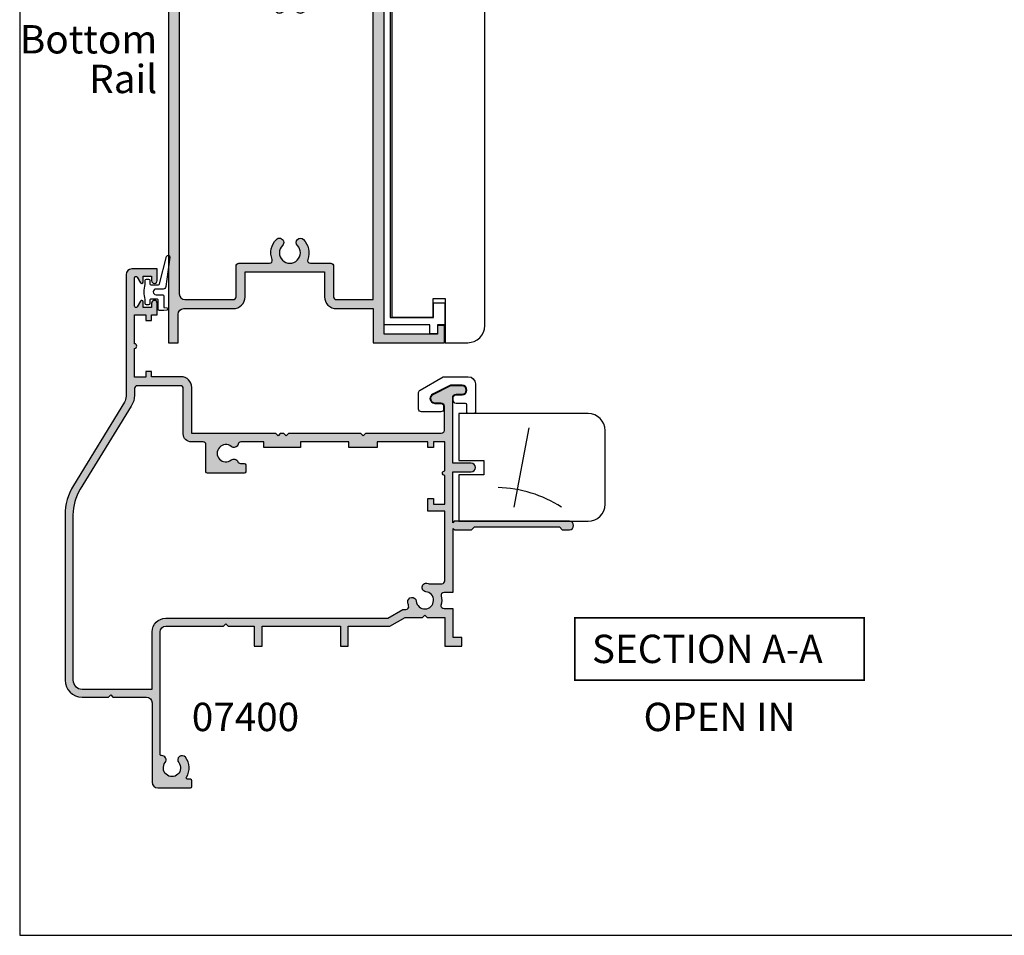
# Model space of a CAD drawing. Units: millimetres. Extents: x 0 to 354, y 0 to 482.
# Drawn here: x 0 to 174, y 0 to 161 of the extents above; entities that cross this region are included whole.
import ezdxf
from ezdxf.enums import TextEntityAlignment as Align

# ---------------------------------------------------------------- set-up
doc = ezdxf.new("R2010")
doc.units = ezdxf.units.MM
doc.layers.get('0').update_dxf_attribs({"plot": 0})
for name, color, linetype in [('APL Hatch', 253, 'Continuous'), ('APL Joinery', 2, 'Continuous'), ('APL Notes', 7, 'Continuous')]:
    doc.layers.add(name, color=color, linetype=linetype)
doc.styles.add('Arial-Bold', font='arialbd.ttf')
doc.styles.add('Arial-Regular', font='arial.ttf')

# ---------------------------------------------------------------- blocks, each defined once
blk = doc.blocks.new('Timber Profile 3', base_point=(367.2523893252912, 1076.862719891471))
at = {"layer": 'APL Joinery', "color": 3, "linetype": 'Continuous'}
blk.add_lwpolyline([(374.3023893252903, 1209.812719891473), (357.9023893252902, 1209.812719891473), (357.9023893252902, 1074.312719891473), (365.2023893252917, 1074.312719891473), (365.2023893252917, 1077.612719891473), (367.3023893252912, 1077.612719891473), (367.3023893252912, 1069.812719891473), (371.3023893252903, 1069.812719891473, 0.414213562373095), (374.3023893252903, 1072.812719891473)], format="xyb", close=True, dxfattribs=at)
at = {"layer": 'APL Joinery', "color": 8}
for points in [[(372.4422608030706, 1208.33599893107), (370.7107959679123, 1192.327617430798), (366.8150003934272, 1187.135709910244), (361.1877399837838, 1181.943802389691), (359.4562751486255, 1178.482530880797)], [(366.8150003934272, 1208.33599893107), (365.9492681789288, 1203.144091410516), (363.3520707231106, 1198.817501767186), (359.4562751486255, 1194.923571319681)]]:
    blk.add_spline(points, degree=3, dxfattribs=at)
blk = doc.blocks.new('9700526', base_point=(653.4667184294362, 273.233702793776))
at = {"layer": 'APL Joinery', "color": 8, "linetype": 'Continuous'}
blk.add_lwpolyline([(643.8667184294344, 406.9836840287537), (643.8667184294344, 274.6837027937757), (651.5167184294357, 274.6837027937757), (651.5167184294357, 277.2837027937751), (653.5167184294357, 277.2837027937751), (653.5167184294357, 273.3837027937755), (652.216718429436, 273.3837027937755), (652.216718429436, 271.7837027937751), (650.9167184294358, 271.7837027937751), (650.9167184294358, 273.3837027937755), (642.8667184294352, 273.3837027937755), (642.8667184294352, 406.9836840287537)], close=True, dxfattribs=at)
blk = doc.blocks.new('07403', base_point=(522.6184848534983, -690.5428405563439))
at = {"layer": 'APL Hatch'}
h = blk.add_hatch(color=256, dxfattribs=at)
edge = h.paths.add_edge_path(flags=16)
edge.add_arc((493.5184848534972, -634.7197419120113), 0.7499999999999103, -135.36022704142778, 44.6397729585691, ccw=False)
edge.add_arc((495.3684848534965, -632.8928593213668), 3.349999999999323, 159.4729625625128, 224.6397729586042, ccw=False)
edge.add_arc((491.7629335780332, -631.5428593213669), 0.4999999999999433, 339.4729625625171, 450.0000000000065)
edge.add_line((491.7629335780331, -631.0428593213669), (476.8684848534969, -631.0428593213669))
edge.add_arc((476.8684848534969, -632.0428593213669), 1, 90, 180)
edge.add_line((475.8684848534969, -632.0428593213669), (475.8684848534969, -684.9429198857138))
edge.add_arc((476.8684848534969, -684.9429198857138), 1, 180, 270)
edge.add_line((476.8684848534969, -685.9429198857138), (485.3684848534969, -685.9429198857138))
edge.add_arc((485.3684848534969, -685.4429198857138), 0.5, 270, 360)
edge.add_line((485.8684848534969, -685.4429198857138), (485.8684848534969, -680.0429198857141))
edge.add_arc((486.3684848534969, -680.0429198857141), 0.5, 90, 180, ccw=False)
edge.add_line((486.3684848534969, -679.5429198857141), (491.7629335780331, -679.5429198857141))
edge.add_arc((491.7629335780333, -679.0429198857146), 0.4999999999995453, 269.9999999999804, 380.52703743747)
edge.add_arc((495.3684848534977, -677.6929198857147), 3.350000000000748, 135.3602270413915, 200.5270374374823, ccw=False)
edge.add_arc((493.5184848534972, -675.8660372950699), 0.7500000000001054, -44.63977295863049, 135.3602270413602, ccw=False)
edge.add_arc((495.3684848534975, -677.6929198857144), 1.850000000000236, 135.3602270414145, 404.6397729586203)
edge.add_arc((497.2184848534971, -675.8660372950698), 0.7499999999995867, 44.63977295859661, 224.6397729585935, ccw=False)
edge.add_arc((495.368484853497, -677.6929198857142), 3.349999999999566, -20.52703743748509, 44.639772958600076, ccw=False)
edge.add_arc((498.9740361289606, -679.0429198857141), 0.4999999999999433, 159.4729625625171, 270.0000000000065)
edge.add_line((498.9740361289607, -679.5429198857141), (502.5684848534967, -679.5429198857141))
edge.add_arc((502.5684848534967, -680.0429198857141), 0.5, 0, 90, ccw=False)
edge.add_line((503.0684848534967, -680.0429198857141), (503.0684848534967, -685.4429198857138))
edge.add_arc((503.5684848534967, -685.4429198857138), 0.5, 180, 270)
edge.add_line((503.5684848534967, -685.9429198857138), (510.0684848534967, -685.9429198857138))
edge.add_line((510.0684848534967, -685.9429198857138), (510.0684848534967, -632.0428593213669))
edge.add_arc((509.0684848534967, -632.0428593213669), 1, 0, 90)
edge.add_line((509.0684848534967, -631.0428593213669), (498.9740361289607, -631.0428593213669))
edge.add_arc((498.9740361289607, -631.5428593213667), 0.4999999999997726, 90, 200.5270374374798)
edge.add_arc((495.3684848534966, -632.892859321367), 3.350000000000496, -44.639772958595984, 20.527037437490208, ccw=False)
edge.add_arc((497.218484853497, -634.7197419120112), 0.750000000000429, 135.3602270413908, 315.3602270413846, ccw=False)
edge.add_arc((495.3684848534967, -632.892859321367), 1.849999999999593, 315.3602270414147, 584.6397729586201)
edge = h.paths.add_edge_path()
edge.add_line((476.3952615487935, -578.4696360166613), (475.4684848534973, -577.5428593213651))
edge.add_line((475.4684848534973, -577.5428593213651), (473.9684848534973, -577.5428593213651))
edge.add_line((473.9684848534973, -577.5428593213651), (473.9684848534973, -693.5429198857141))
edge.add_line((473.9684848534973, -693.5429198857141), (475.6684848534971, -693.5429198857141))
edge.add_line((475.6684848534971, -693.5429198857141), (475.6684848534971, -688.5429198857141))
edge.add_arc((476.6684848534971, -688.5429198857141), 1, 90, 180, ccw=False)
edge.add_line((476.6684848534971, -687.5429198857141), (485.3684848534969, -687.5429198857138))
edge.add_arc((485.3684848534971, -685.4429198857135), 2.10000000000025, 269.9999999999953, 359.9999999999938)
edge.add_line((487.4684848534973, -685.4429198857138), (487.4684848534973, -681.0429198857141))
edge.add_line((487.4684848534973, -681.0429198857141), (501.4684848534973, -681.0429198857141))
edge.add_line((501.4684848534973, -681.0429198857141), (501.4684848534967, -685.4429198857138))
edge.add_arc((503.5684848534969, -685.442919885714), 2.100000000000193, 179.9999999999938, 269.9999999999953)
edge.add_line((503.5684848534967, -687.5429198857141), (510.0684848534967, -687.5429198857141))
edge.add_line((510.0684848534967, -687.5429198857141), (510.0684848534967, -693.5428405563448))
edge.add_line((510.0684848534967, -693.5428405563448), (522.6184848534983, -693.5428405563448))
edge.add_line((522.6184848534983, -693.5428405563448), (522.6184848534983, -690.5428405563439))
edge.add_line((522.6184848534983, -690.5428405563439), (521.4184848534985, -690.5428405563439))
edge.add_line((521.4184848534985, -690.5428405563439), (521.4184848534985, -692.0428405563439))
edge.add_line((521.4184848534985, -692.0428405563439), (511.9684848534973, -692.0428405563448))
edge.add_line((511.9684848534973, -692.0428405563448), (511.9684848534973, -556.5428593213651))
edge.add_line((511.9684848534973, -556.5428593213651), (508.4684848534973, -556.5428593213651))
edge.add_line((508.4684848534973, -556.5428593213651), (508.4684848534973, -558.5928593213662))
edge.add_arc((508.9684848534973, -558.5928593213662), 0.5, 180, 360)
edge.add_line((509.4684848534973, -558.5928593213662), (509.4684848534973, -557.8428593213662))
edge.add_line((509.4684848534973, -557.8428593213662), (510.9684848534973, -557.8428593213662))
edge.add_line((510.9684848534973, -557.8428593213662), (510.9684848534973, -563.3428593213662))
edge.add_line((510.9684848534973, -563.3428593213662), (509.4684848534973, -563.3428593213662))
edge.add_line((509.4684848534973, -563.3428593213662), (509.4684848534973, -562.5928593213662))
edge.add_arc((508.9684848534973, -562.5928593213662), 0.5, 0, 180)
edge.add_line((508.4684848534973, -562.5928593213662), (508.4684848534973, -564.6428593213654))
edge.add_line((508.4684848534973, -564.6428593213654), (510.4684848534973, -564.6428593213654))
edge.add_line((510.4684848534973, -564.6428593213654), (510.4684848534973, -566.1428593213654))
edge.add_line((510.4684848534973, -566.1428593213654), (510.7184848534973, -566.1428593213654))
edge.add_line((510.7184848534973, -566.1428593213654), (510.7184848534973, -567.8428593213644))
edge.add_line((510.7184848534973, -567.8428593213644), (511.0184848534984, -568.1428593213654))
edge.add_line((511.0184848534984, -568.1428593213654), (510.7184848534973, -568.4428593213647))
edge.add_line((510.7184848534973, -568.4428593213647), (510.7184848534973, -570.1428593213654))
edge.add_line((510.7184848534973, -570.1428593213654), (510.4684848534973, -570.1428593213654))
edge.add_line((510.4684848534973, -570.1428593213654), (510.4684848534973, -577.5428593213651))
edge.add_line((510.4684848534973, -577.5428593213651), (500.1184848534969, -577.5428593213651))
edge.add_line((500.1184848534969, -577.5428593213651), (499.7184848534973, -577.9428593213647))
edge.add_line((499.7184848534973, -577.9428593213647), (499.3184848534976, -577.5428593213651))
edge.add_line((499.3184848534976, -577.5428593213651), (487.1184848534969, -577.5428593213651))
edge.add_arc((487.1184848534969, -578.0428593213651), 0.5, 90, 270)
edge.add_line((487.1184848534969, -578.5428593213651), (489.6184848534969, -578.5428593213651))
edge.add_line((489.6184848534969, -578.5428593213651), (489.6184848534969, -579.0428593213651))
edge.add_line((489.6184848534969, -579.0428593213651), (492.1988643633508, -579.0428593213651))
edge.add_arc((492.1988643633508, -579.2928593213651), 0.25, -28.303289169714276, 90, ccw=False)
edge.add_arc((495.3684848534979, -580.9997588346471), 3.350000000000339, 151.6967108302927, 173.7993377284715)
edge.add_arc((491.7895458774783, -580.6109197857725), 0.249999999999968, 270.1386728544234, 353.7993377284451, ccw=False)
edge.add_arc((491.7955966163006, -583.1109124634735), 2.249999999999897, 90.13867285436257, 165.3763923539135)
edge.add_line((489.6184848534969, -582.5428593213633), (480.8684848534969, -582.5428593213633))
edge.add_line((480.8684848534969, -582.5428593213633), (480.4684848534973, -582.9428593213647))
edge.add_line((480.4684848534973, -582.9428593213647), (480.0684848534976, -582.5428593213633))
edge.add_line((480.0684848534976, -582.5428593213633), (475.9684848534973, -582.5428593213633))
edge.add_arc((475.9684848534973, -582.0428593213633), 0.5, 180, 270, ccw=False)
edge.add_line((475.4684848534973, -582.0428593213633), (475.4684848534973, -580.4454508176345))
edge.add_line((475.4684848534973, -580.4454508176345), (476.4349912044434, -578.7714127119593))
edge.add_arc((476.2184848534962, -578.6464127119589), 0.2500000000011832, 330.0000000000362, 405.000000000046)
edge = h.paths.add_edge_path(flags=16)
edge.add_arc((493.4934848534971, -582.8368761417363), 0.7750000000003052, 224.4153085971843, 404.4153085972051)
edge.add_arc((495.3684848534973, -580.9997588346487), 1.849999999999947, -44.41530859720939, 224.4153085971895, ccw=False)
edge.add_arc((497.2434848534969, -582.836876141736), 0.774999999999745, 135.584691402834, 315.584691402834)
edge.add_arc((495.3684848534971, -580.9997588346484), 3.399999999999712, 315.5846914028097, 381.9355856718812)
edge.add_arc((498.9861420799618, -579.5428593213651), 0.4999999999999729, 90, 201.9355856718751, ccw=False)
edge.add_line((498.9861420799618, -579.0428593213651), (509.0684848534972, -579.0428593213651))
edge.add_arc((509.0684848534972, -580.0428593213651), 1, 0, 90, ccw=False)
edge.add_line((510.0684848534972, -580.0428593213651), (510.0684848534972, -628.5428593213669))
edge.add_arc((509.0684848534972, -628.5428593213669), 1, -90, 0, ccw=False)
edge.add_line((509.0684848534972, -629.5428593213669), (476.8684848534969, -629.5428593213669))
edge.add_arc((476.8684848534969, -628.5428593213669), 1, 180, 270, ccw=False)
edge.add_line((475.8684848534969, -628.5428593213669), (475.8684848534969, -585.0428593213633))
edge.add_arc((476.8684848534969, -585.0428593213633), 1, 90, 180, ccw=False)
edge.add_line((476.8684848534969, -584.0428593213633), (489.6184848534969, -584.0428593213633))
edge.add_arc((489.6184848534969, -582.5428593213634), 1.499999999999886, 270.0000000000021, 345.3763923539142)
edge.add_arc((491.7955966163004, -583.1109124634736), 0.7499999999999162, 30.578055953526928, 165.3763923539096, ccw=False)
edge.add_arc((495.3684848535012, -580.9997588346484), 3.400000000003593, 210.5780559534979, 224.4153085971477)
h = blk.add_hatch(color=256, dxfattribs=at)
h.paths.add_polyline_path([(511.9684848534973, -556.5428593213651), (508.4684848534972, -556.5428593213651), (508.4684848534973, -558.5928593213662, 1), (509.4684848534973, -558.5928593213662), (509.4684848534972, -557.8428593213662), (510.9684848534972, -557.8428593213662), (510.9684848534972, -563.3428593213662), (509.4684848534972, -563.3428593213662), (509.4684848534973, -562.5928593213662, 1), (508.4684848534973, -562.5928593213662), (508.4684848534972, -564.6428593213654), (510.4684848534972, -564.6428593213654), (510.4684848534973, -566.1428593213654), (510.7184848534973, -566.1428593213654), (510.7184848534973, -567.8428593213644), (511.0184848534983, -568.1428593213653), (510.7184848534973, -568.4428593213648), (510.7184848534973, -570.1428593213654), (510.4684848534973, -570.1428593213654), (510.4684848534973, -577.5428593213652), (500.1184848534969, -577.5428593213651), (499.7184848534972, -577.9428593213646), (499.3184848534977, -577.5428593213651), (487.1184848534969, -577.5428593213651, 1), (487.1184848534969, -578.5428593213651), (489.6184848534969, -578.5428593213651), (489.6184848534969, -579.0428593213651), (492.1988643633508, -579.0428593213651, -0.5675210391690617), (492.4189768973888, -579.4113940097875, 0.09674101379524126), (492.0380833063685, -580.6379224974999, -0.3821661969550844), (491.7901509513605, -580.8609190535425, 0.3406114348430137), (489.6184848534969, -582.5428593213633), (480.8684848534969, -582.5428593213633), (480.4684848534973, -582.9428593213647), (480.0684848534976, -582.5428593213633), (475.9684848534973, -582.5428593213633, -0.4142135623730951), (475.4684848534973, -582.0428593213633), (475.4684848534973, -580.4454508176344), (476.4349912044433, -578.7714127119596, 0.3394542588634862), (476.3952615487937, -578.4696360166614), (475.4684848534973, -577.5428593213651), (473.9684848534973, -577.5428593213651), (473.9684848534973, -693.5429198857141), (475.6684848534971, -693.5429198857141), (475.6684848534971, -688.5429198857141, -0.4142135623730784), (476.668484853497, -687.5429198857141), (485.3684848534971, -687.5429198857138, 0.4142135623730949), (487.4684848534973, -685.4429198857135), (487.4684848534972, -681.042919885714), (501.4684848534973, -681.0429198857141), (501.4684848534967, -685.4429198857138, 0.4142135623731188), (503.5684848534969, -687.5429198857141), (510.0684848534967, -687.5429198857141), (510.0684848534968, -693.5428405563449), (522.6184848534983, -693.5428405563448), (522.6184848534983, -690.5428405563439), (521.4184848534985, -690.542840556344), (521.4184848534986, -692.0428405563439), (511.9684848534973, -692.0428405563448)])
h.paths.add_polyline_path([(476.8684848534969, -629.5428593213669, -0.4142135623730951), (475.8684848534969, -628.5428593213669), (475.8684848534969, -585.0428593213633, -0.4142135623730951), (476.8684848534969, -584.0428593213633), (489.6184848534969, -584.0428593213633, 0.3412868470082055), (491.0698926953659, -582.9215614161035, -0.666906609035098), (492.4412993097699, -582.729378675132, 0.06044987522153981), (492.9399134249249, -583.3792631562093, 1), (494.0470562820685, -582.2944891272624, -2.379795897113117), (496.6899134249257, -582.2944891272626, 1), (497.7970562820684, -583.3792631562089, 0.2978796563631844), (498.5223398714406, -579.7296413102475, -0.5313489649887065), (498.9861420799618, -579.0428593213651), (509.0684848534972, -579.0428593213651, -0.4142135623730951), (510.0684848534972, -580.0428593213651), (510.0684848534972, -628.5428593213669, -0.4142135623730951), (509.0684848534972, -629.5428593213669)], flags=16)
h.paths.add_polyline_path([(498.9740361289607, -631.0428593213669), (509.0684848534967, -631.0428593213669, -0.4142135623730951), (510.0684848534967, -632.0428593213669), (510.0684848534968, -685.9429198857139), (503.5684848534967, -685.9429198857138, -0.4142135623730951), (503.0684848534967, -685.4429198857138), (503.0684848534967, -680.0429198857141, 0.4142135623730951), (502.5684848534967, -679.5429198857141), (498.9740361289606, -679.5429198857141, -0.5234933716073927), (498.5057827165627, -678.8675952103895, 0.2922632705254271), (497.7521386996507, -675.3390519323841, 1), (496.6848310073436, -676.3930226577554, -2.392909508456717), (494.0521386996511, -676.3930226577558, 1), (492.9848310073435, -675.3390519323837, 0.292263270525422), (492.2311869904308, -678.86759521039, -0.5234933716073886), (491.7629335780333, -679.5429198857141), (486.3684848534969, -679.5429198857141, 0.4142135623730951), (485.8684848534969, -680.0429198857141), (485.8684848534969, -685.4429198857138, -0.4142135623730951), (485.3684848534969, -685.9429198857138), (476.8684848534969, -685.9429198857138, -0.4142135623730951), (475.8684848534969, -684.9429198857138), (475.8684848534969, -632.0428593213669, -0.4142135623730951), (476.8684848534969, -631.0428593213669), (491.7629335780332, -631.0428593213669, -0.5234933716073927), (492.2311869904311, -631.7181839966916, 0.292263270525494), (492.9848310073435, -635.2467272746973, 1), (494.0521386996511, -634.1927565493256, -2.392909508456496), (496.6848310073429, -634.1927565493252, 1), (497.7521386996511, -635.2467272746975, 0.2922632705254085), (498.5057827165631, -631.7181839966913, -0.5234933716074973)], flags=16)
at = {"layer": 'APL Joinery', "linetype": 'Continuous'}
for points in [[(476.3952615487935, -578.4696360166613), (475.4684848534973, -577.5428593213651), (473.9684848534973, -577.5428593213651), (473.9684848534973, -693.5429198857141), (475.6684848534971, -693.5429198857141), (475.6684848534971, -688.5429198857141, -0.414213562373095), (476.6684848534971, -687.5429198857141), (485.3684848534969, -687.5429198857138, 0.414213562373095), (487.4684848534973, -685.4429198857138), (487.4684848534973, -681.0429198857141), (501.4684848534973, -681.0429198857141), (501.4684848534967, -685.4429198857138, 0.414213562373095), (503.5684848534967, -687.5429198857141), (510.0684848534967, -687.5429198857141), (510.0684848534967, -693.5428405563448), (522.6184848534983, -693.5428405563448), (522.6184848534983, -690.5428405563439), (521.4184848534985, -690.5428405563439), (521.4184848534985, -692.0428405563439), (511.9684848534973, -692.0428405563448), (511.9684848534973, -556.5428593213651), (508.4684848534973, -556.5428593213651), (508.4684848534973, -558.5928593213662, 0.9999999999999999), (509.4684848534973, -558.5928593213662), (509.4684848534973, -557.8428593213662), (510.9684848534973, -557.8428593213662), (510.9684848534973, -563.3428593213662), (509.4684848534973, -563.3428593213662), (509.4684848534973, -562.5928593213662, 0.9999999999999999), (508.4684848534973, -562.5928593213662), (508.4684848534973, -564.6428593213654), (510.4684848534973, -564.6428593213654), (510.4684848534973, -566.1428593213654), (510.7184848534973, -566.1428593213654), (510.7184848534973, -567.8428593213644), (511.0184848534984, -568.1428593213654), (510.7184848534973, -568.4428593213647), (510.7184848534973, -570.1428593213654), (510.4684848534973, -570.1428593213654), (510.4684848534973, -577.5428593213651), (500.1184848534969, -577.5428593213651), (499.7184848534973, -577.9428593213647), (499.3184848534976, -577.5428593213651), (487.1184848534969, -577.5428593213651, 0.9999999999999999), (487.1184848534969, -578.5428593213651), (489.6184848534969, -578.5428593213651), (489.6184848534969, -579.0428593213651), (492.1988643633508, -579.0428593213651, -0.5675210391690617), (492.4189768973888, -579.4113940097875, 0.09674101379524959), (492.0380833063685, -580.6379224975, -0.3821661969547074), (491.7901509513608, -580.8609190535425, 0.3406114348430417), (489.6184848534969, -582.5428593213633), (480.8684848534969, -582.5428593213633), (480.4684848534973, -582.9428593213647), (480.0684848534976, -582.5428593213633), (475.9684848534973, -582.5428593213633, -0.414213562373095), (475.4684848534973, -582.0428593213633), (475.4684848534973, -580.4454508176345), (476.4349912044434, -578.7714127119593, 0.3394542588633798)], [(492.9399134249254, -583.3792631562098, 1.000000000000161), (494.0470562820686, -582.2944891272625, -2.37979589711363), (496.6899134249254, -582.294489127263, 0.9999999999999999), (497.7970562820684, -583.3792631562089, 0.2978796563631833), (498.5223398714406, -579.7296413102475, -0.5313489649887064), (498.9861420799618, -579.0428593213651), (509.0684848534972, -579.0428593213651, -0.414213562373095), (510.0684848534972, -580.0428593213651), (510.0684848534972, -628.5428593213669, -0.414213562373095), (509.0684848534972, -629.5428593213669), (476.8684848534969, -629.5428593213669, -0.414213562373095), (475.8684848534969, -628.5428593213669), (475.8684848534969, -585.0428593213633, -0.414213562373095), (476.8684848534969, -584.0428593213633), (489.6184848534969, -584.0428593213633, 0.3412868470082055), (491.0698926953659, -582.9215614161035, -0.6669066090348557), (492.4412993097697, -582.7293786751318, 0.06044987522161503)], [(494.0521386996513, -634.1927565493257, -0.9999999999999999), (492.9848310073431, -635.2467272746968, -0.2922632705254444), (492.2311869904311, -631.7181839966916, 0.523493371607429), (491.7629335780331, -631.0428593213669), (476.8684848534969, -631.0428593213669, 0.414213562373095), (475.8684848534969, -632.0428593213669), (475.8684848534969, -684.9429198857138, 0.414213562373095), (476.8684848534969, -685.9429198857138), (485.3684848534969, -685.9429198857138, 0.414213562373095), (485.8684848534969, -685.4429198857138), (485.8684848534969, -680.0429198857141, -0.414213562373095), (486.3684848534969, -679.5429198857141), (491.7629335780331, -679.5429198857141, 0.523493371607429), (492.2311869904309, -678.8675952103902, -0.2922632705254444), (492.9848310073436, -675.3390519323835, -1.00000000000001), (494.0521386996508, -676.3930226577561, 2.39290950845657), (496.6848310073435, -676.3930226577553, -0.9999999999999999), (497.7521386996507, -675.3390519323842, -0.2922632705254165), (498.5057827165627, -678.8675952103895, 0.523493371607429), (498.9740361289607, -679.5429198857141), (502.5684848534967, -679.5429198857141, -0.414213562373095), (503.0684848534967, -680.0429198857141), (503.0684848534967, -685.4429198857138, 0.414213562373095), (503.5684848534967, -685.9429198857138), (510.0684848534967, -685.9429198857138), (510.0684848534967, -632.0428593213669, 0.414213562373095), (509.0684848534967, -631.0428593213669), (498.9740361289607, -631.0428593213669, 0.523493371607429), (498.505782716563, -631.7181839966912, -0.2922632705254191), (497.7521386996511, -635.2467272746975, -0.999999999999995), (496.684831007343, -634.1927565493249, 2.39290950845657)]]:
    blk.add_lwpolyline(points, format="xyb", close=True, dxfattribs=at)
blk = doc.blocks.new('07400', base_point=(694.724921185669, -174.8068697620471))
at = {"layer": 'APL Hatch'}
h = blk.add_hatch(color=256, dxfattribs=at)
edge = h.paths.add_edge_path(flags=16)
edge.add_arc((702.1479461327459, -134.031869762046), 0.7500000000002972, 231.2807026777882, 347.29096700557466, ccw=False)
edge.add_arc((700.7249211856696, -135.806869762048), 1.52500000000142, 51.28070267777454, 308.7192973222749)
edge.add_arc((702.1479461327482, -137.5818697620473), 0.7499999999998267, 22.33368265788232, 128.7192973223719, ccw=False)
edge.add_arc((703.304179240732, -137.1068697620468), 0.4999999999995545, 202.3336826577872, 269.9999999999349)
edge.add_line((703.3041792407314, -137.6068697620464), (703.974921185669, -137.6068697620464))
edge.add_arc((703.974921185669, -137.8568697620464), 0.25, 0, 90, ccw=False)
edge.add_line((704.224921185669, -137.8568697620464), (704.224921185669, -139.0568697620471))
edge.add_arc((703.974921185669, -139.0568697620471), 0.25, -90, 0, ccw=False)
edge.add_line((703.974921185669, -139.3068697620471), (697.474921185669, -139.3068697620471))
edge.add_arc((697.474921185669, -139.0568697620471), 0.25, 180, 270, ccw=False)
edge.add_line((697.224921185669, -139.0568697620471), (697.224921185669, -134.3068697620471))
edge.add_arc((696.724921185669, -134.3068697620471), 0.5, 0, 90)
edge.add_line((696.724921185669, -133.8068697620471), (694.6249011856703, -133.8068697620463))
edge.add_arc((694.6249011856702, -132.4068697620456), 1.400000000000659, 180, 270.00000000000466, ccw=False)
edge.add_line((693.2249011856695, -132.4068697620456), (693.2249011856695, -124.4068697620456))
edge.add_arc((692.7249011856695, -124.4068697620456), 0.5, 0, 90)
edge.add_line((692.7249011856695, -123.9068697620456), (685.1249011856673, -123.9068697620456))
edge.add_arc((685.1249011856673, -124.4068697620456), 0.5, 90, 180)
edge.add_line((684.6249011856673, -124.4068697620456), (684.6249011856673, -125.5739872768023))
edge.add_arc((681.1249011856675, -125.5739872768047), 3.499999999999886, -33.40014223181612, 3.871036824421026e-11, ccw=False)
edge.add_line((684.0468639242574, -127.5006771206278), (675.0662303347002, -142.1685543668063))
edge.add_arc((682.2749011856678, -146.6724487441639), 8.49999999999899, 148.0033332759155, 179.9999999999759)
edge.add_line((673.7749011856688, -146.6724487441603), (673.7749011856699, -175.8068697620445))
edge.add_arc((675.374901185671, -175.8068697620446), 1.600000000001046, 179.999999999999, 270)
edge.add_line((675.374901185671, -177.4068697620456), (687.724921185669, -177.4068697620456))
edge.add_line((687.724921185669, -177.4068697620456), (687.7249211856697, -167.3068697620464))
edge.add_arc((690.1249211856687, -167.3068697620482), 2.399999999998954, 89.99999999995657, 179.9999999999566, ccw=False)
edge.add_line((690.1249211856705, -164.9068697620493), (700.3249211856712, -164.9068697620456))
edge.add_line((700.3249211856712, -164.9068697620456), (701.1249211856705, -164.9068697620456))
edge.add_line((701.1249211856705, -164.9068697620456), (729.2688448146439, -164.9068697620456))
edge.add_line((729.2688448146439, -164.9068697620456), (731.9487571086358, -163.3546883237683))
edge.add_line((731.9487571086358, -163.3546883237683), (732.4835292230857, -163.3546883237683))
edge.add_arc((732.4835292230864, -162.8546883237673), 0.5000000000010232, 269.9999999999218, 378.5740787974957)
edge.add_arc((735.8249211856842, -161.7318683237688), 3.025000000014493, 186.354207059313, 198.5740787974828, ccw=False)
edge.add_arc((733.56500118567, -161.9837183237651), 0.7510900000007761, 6.358939999964775, 186.3399439202597, ccw=False)
edge.add_arc((735.8249204054408, -161.731867543538), 1.522819341945462, 186.3589399999771, 443.6410600000155)
edge.add_arc((736.076771185669, -159.4719483237674), 0.7510900000007628, 83.62210735190052, 263.64105999996485, ccw=False)
edge.add_arc((735.8249211856711, -161.7318683237735), 3.025000000006643, 75.22655422089548, 83.63637049121769, ccw=False)
edge.add_line((736.5962890706253, -158.8068697620471), (738.8249211856676, -158.8068697620471))
edge.add_arc((738.8249211856676, -158.3068697620471), 0.5, 270, 360)
edge.add_line((739.3249211856676, -158.3068697620471), (739.3249211856676, -146.0068697620478))
edge.add_line((739.3249211856676, -146.0068697620478), (736.3249211856676, -146.0068697620478))
edge.add_line((736.3249211856676, -146.0068697620478), (736.3249211856676, -143.8068697620471))
edge.add_line((736.3249211856676, -143.8068697620471), (737.3249211856676, -143.8068697620471))
edge.add_line((737.3249211856676, -143.8068697620471), (737.3249211856676, -144.8068697620471))
edge.add_line((737.3249211856676, -144.8068697620471), (739.3249211856676, -144.8068697620471))
edge.add_line((739.3249211856676, -144.8068697620471), (739.3249211856676, -139.7068697620478))
edge.add_arc((739.3249211856676, -139.3068697620467), 0.4000000000010857, 90, 270, ccw=False)
edge.add_line((739.3249211856676, -138.9068697620456), (739.3249211856676, -133.8068697620471))
edge.add_line((739.3249211856676, -133.8068697620471), (737.3249211856676, -133.8068697620471))
edge.add_line((737.3249211856676, -133.8068697620471), (737.3249211856676, -134.8068697620471))
edge.add_line((737.3249211856676, -134.8068697620471), (736.3249211856676, -134.8068697620471))
edge.add_line((736.3249211856676, -134.8068697620471), (736.3249211856676, -133.8068697620471))
edge.add_line((736.3249211856676, -133.8068697620471), (727.4249011856703, -133.8068697620471))
edge.add_line((727.4249011856703, -133.8068697620471), (727.4249011856703, -134.8068697620471))
edge.add_line((727.4249011856703, -134.8068697620471), (722.4249011856703, -134.8068697620471))
edge.add_line((722.4249011856703, -134.8068697620471), (722.4249011856703, -133.8068697620471))
edge.add_line((722.4249011856703, -133.8068697620471), (713.874901185671, -133.8068697620471))
edge.add_line((713.874901185671, -133.8068697620471), (713.874901185671, -134.8068697620471))
edge.add_line((713.874901185671, -134.8068697620471), (707.4249011856703, -134.8068697620471))
edge.add_line((707.4249011856703, -134.8068697620471), (707.4249011856703, -133.8068697620471))
edge.add_line((707.4249011856703, -133.8068697620471), (703.3673209725723, -133.8068697620496))
edge.add_arc((703.3673209725698, -134.3068697620481), 0.4999999999984936, 89.9999999997134, 167.2909670053677)
edge = h.paths.add_edge_path()
edge.add_arc((738.6249211856687, -127.5068697620471), 0.6000000000003638, -6.781419870094396e-11, 89.99999999993491, ccw=False)
edge.add_line((739.224921185669, -127.5068697620478), (739.224921185669, -131.8068697620471))
edge.add_arc((738.724921185669, -131.8068697620471), 0.5, -90, 0, ccw=False)
edge.add_line((738.724921185669, -132.3068697620471), (725.3249011856681, -132.3068697620471))
edge.add_line((725.3249011856681, -132.3068697620471), (724.9249011856703, -132.7068697620485))
edge.add_line((724.9249011856703, -132.7068697620485), (724.5249011856688, -132.3068697620471))
edge.add_line((724.5249011856688, -132.3068697620471), (711.7749011856688, -132.3068697620471))
edge.add_line((711.7749011856688, -132.3068697620471), (711.374901185671, -132.7068697620485))
edge.add_line((711.374901185671, -132.7068697620485), (710.9749011856695, -132.3068697620471))
edge.add_line((710.9749011856695, -132.3068697620471), (710.3249011856681, -132.3068697620471))
edge.add_line((710.3249011856681, -132.3068697620471), (709.9249011856703, -132.7068697620485))
edge.add_line((709.9249011856703, -132.7068697620485), (709.5249011856688, -132.3068697620471))
edge.add_line((709.5249011856688, -132.3068697620471), (694.7249011856695, -132.3068697620471))
edge.add_line((694.7249011856695, -132.3068697620471), (694.7249011856688, -124.2068697620478))
edge.add_arc((692.8249011856681, -124.2068697620479), 1.900000000000773, 2.999765257463317e-12, 90)
edge.add_line((692.8249011856681, -122.3068697620471), (687.6249011856673, -122.3068697620471))
edge.add_line((687.6249011856673, -122.3068697620471), (687.6249011856673, -121.4068697620493))
edge.add_line((687.6249011856673, -121.4068697620493), (686.6249011856673, -121.4068697620493))
edge.add_line((686.6249011856673, -121.4068697620493), (686.6249011856673, -122.3068697620471))
edge.add_line((686.6249011856673, -122.3068697620471), (686.6249011856673, -122.4068697620493))
edge.add_line((686.6249011856673, -122.4068697620493), (684.6249011856673, -122.4068697620493))
edge.add_line((684.6249011856673, -122.4068697620493), (684.6249011856673, -122.3068697620471))
edge.add_line((684.6249011856673, -122.3068697620471), (684.6249011856673, -117.30686976205))
edge.add_arc((684.6249011856673, -116.9068697620489), 0.4000000000010857, 270, 450)
edge.add_line((684.6249011856673, -116.5068697620478), (684.6249011856673, -111.5068697620478))
edge.add_line((684.6249011856673, -111.5068697620478), (684.6249011856673, -111.4068697620493))
edge.add_line((684.6249011856673, -111.4068697620493), (686.6249011856673, -111.4068697620493))
edge.add_line((686.6249011856673, -111.4068697620493), (686.6249011856673, -112.4068697620493))
edge.add_line((686.6249011856673, -112.4068697620493), (687.6249011856673, -112.4068697620493))
edge.add_line((687.6249011856673, -112.4068697620493), (687.6249011856673, -111.4068697620493))
edge.add_line((687.6249011856673, -111.4068697620493), (688.6249011856673, -111.4068697620493))
edge.add_line((688.6249011856673, -111.4068697620493), (688.6249011856673, -111.3068697620471))
edge.add_line((688.6249011856673, -111.3068697620471), (688.6249011856673, -109.3568697620464))
edge.add_arc((688.1249011856673, -109.3568697620464), 0.5, 0, 180)
edge.add_line((687.6249011856673, -109.3568697620464), (687.6249011856673, -110.1068697620464))
edge.add_line((687.6249011856673, -110.1068697620464), (686.1249011856673, -110.1068697620464))
edge.add_line((686.1249011856673, -110.1068697620464), (686.1249011856673, -109.1068697620464))
edge.add_arc((685.874901185667, -109.1068697620465), 0.2500000000003411, 2.605510395051358e-11, 150.4480761241026)
edge.add_line((685.6574239148179, -108.9835667342483), (685.0923784565201, -109.9801727898446))
edge.add_arc((684.8749011856693, -109.8568697620459), 0.250000000002121, 180.0000000001107, 330.448076124199, ccw=False)
edge.add_line((684.6249011856673, -109.8568697620464), (684.6249011856673, -104.8568697620464))
edge.add_arc((684.8749011856677, -104.8568697620465), 0.2500000000003411, 29.551923875897387, 179.9999999999739, ccw=False)
edge.add_line((685.0923784565168, -104.7335667342483), (685.6574239148237, -105.7301727898441))
edge.add_arc((685.87490118567, -105.6068697620468), 0.2499999999974362, 209.5519238760204, 360.0000000001107)
edge.add_line((686.1249011856673, -105.6068697620464), (686.1249011856673, -104.6068697620464))
edge.add_line((686.1249011856673, -104.6068697620464), (687.6249011856673, -104.6068697620464))
edge.add_line((687.6249011856673, -104.6068697620464), (687.6249011856673, -105.3568697620464))
edge.add_arc((688.1249011856673, -105.3568697620464), 0.5, 180, 360)
edge.add_line((688.6249011856673, -105.3568697620464), (688.6249011856673, -103.3068697620471))
edge.add_line((688.6249011856673, -103.3068697620471), (684.1249011856673, -103.3068697620471))
edge.add_arc((684.1249011856673, -104.3068697620471), 1, 90, 180)
edge.add_line((683.1249011856673, -104.3068697620471), (683.1249011856673, -125.761724344167))
edge.add_arc((681.124901185668, -125.7617243441685), 1.999999999999318, -31.477693354846224, 4.3087311496492475e-11, ccw=False)
edge.add_line((682.8305882280113, -126.8060574871739), (673.8464659739557, -141.479632694653))
edge.add_arc((682.3749011856696, -146.7012984096879), 9.999999999998643, 148.5223066451097, 179.9999999999948)
edge.add_line((672.374901185671, -146.701298409687), (672.3749011856692, -175.8068697620453))
edge.add_arc((675.374901185671, -175.8068697620453), 3.000000000001819, 180.0000000000005, 270)
edge.add_line((675.374901185671, -178.8068697620471), (680.0249211856683, -178.8068697620471))
edge.add_line((680.0249211856683, -178.8068697620471), (680.4249211856697, -178.4068697620456))
edge.add_line((680.4249211856697, -178.4068697620456), (680.8249211856676, -178.8068697620471))
edge.add_line((680.8249211856676, -178.8068697620471), (686.724921185669, -178.8068697620471))
edge.add_arc((686.724921185669, -179.8068697620471), 1, 0, 90, ccw=False)
edge.add_line((687.724921185669, -179.8068697620471), (687.724921185669, -193.8068697620471))
edge.add_arc((688.724921185669, -193.8068697620471), 1, 180, 270)
edge.add_line((688.724921185669, -194.8068697620471), (694.474921185669, -194.8068697620471))
edge.add_arc((694.474921185669, -194.5568697620471), 0.25, 270, 360)
edge.add_line((694.724921185669, -194.5568697620471), (694.724921185669, -193.5568697620471))
edge.add_arc((694.474921185669, -193.5568697620471), 0.25, 0, 90)
edge.add_line((694.474921185669, -193.3068697620471), (693.9931561829183, -193.3068697620471))
edge.add_arc((693.9931561829193, -193.056869762048), 0.2499999999991189, 147.7000816363138, 269.9999999997655, ccw=False)
edge.add_arc((691.2249211856681, -191.3068697620483), 3.025000000001685, 327.7000816365552, 398.7192973222258)
edge.add_arc((692.99992118567, -189.8838448149718), 0.7499999999997314, 38.71929732222746, 218.7192973222275)
edge.add_arc((691.2249211856711, -191.3068697620463), 1.524999999998681, -218.71929732222588, 38.71929732223538, ccw=False)
edge.add_arc((689.4499211856706, -189.8838448149735), 0.7499999999996939, 321.2807026779289, 454.301222304853)
edge.add_arc((689.3749211856707, -188.8866612812146), 0.2500000000001896, 179.9999999994528, 274.3012223041079, ccw=False)
edge.add_line((689.1249211856705, -188.8866612812122), (689.1249211856705, -167.3068697620471))
edge.add_arc((690.1249211856705, -167.3068697620471), 1, 90, 180, ccw=False)
edge.add_line((690.1249211856705, -166.3068697620471), (700.3249211856712, -166.3068697620471))
edge.add_line((700.3249211856712, -166.3068697620471), (700.724921185669, -165.9068697620456))
edge.add_line((700.724921185669, -165.9068697620456), (701.1249211856705, -166.3068697620471))
edge.add_line((701.1249211856705, -166.3068697620471), (705.724921185669, -166.3068697620471))
edge.add_line((705.724921185669, -166.3068697620471), (705.724921185669, -169.8068697620471))
edge.add_line((705.724921185669, -169.8068697620471), (707.1249211856705, -169.8068697620471))
edge.add_line((707.1249211856705, -169.8068697620471), (707.1249211856705, -166.3068697620471))
edge.add_line((707.1249211856705, -166.3068697620471), (720.9249211856697, -166.3068697620471))
edge.add_line((720.9249211856697, -166.3068697620471), (720.9249211856697, -169.8068697620471))
edge.add_line((720.9249211856697, -169.8068697620471), (722.3249211856712, -169.8068697620471))
edge.add_line((722.3249211856712, -169.8068697620471), (722.3249211856712, -166.3068697620471))
edge.add_line((722.3249211856712, -166.3068697620471), (729.6450088916756, -166.3068697620471))
edge.add_line((729.6450088916756, -166.3068697620471), (732.3249211856676, -164.7546883237661))
edge.add_line((732.3249211856676, -164.7546883237661), (735.4249211856697, -164.7546883237661))
edge.add_line((735.4249211856697, -164.7546883237661), (735.8249211856676, -164.3546883237683))
edge.add_line((735.8249211856676, -164.3546883237683), (736.224921185669, -164.7546883237661))
edge.add_line((736.224921185669, -164.7546883237661), (739.3249211856676, -164.7546883237661))
edge.add_line((739.3249211856676, -164.7546883237661), (739.3249211856676, -169.8068697620471))
edge.add_line((739.3249211856676, -169.8068697620471), (742.3249211856676, -169.8068697620471))
edge.add_line((742.3249211856676, -169.8068697620471), (742.3249211856676, -168.3068697620471))
edge.add_line((742.3249211856676, -168.3068697620471), (740.8249211856676, -168.3068697620471))
edge.add_line((740.8249211856676, -168.3068697620471), (740.8249211856676, -163.2546883237661))
edge.add_line((740.8249211856676, -163.2546883237661), (739.1982673356545, -163.2546883237661))
edge.add_arc((739.1982673356551, -162.7546883237661), 0.4999999999999716, 163.1323628607325, 269.99999999992184, ccw=False)
edge.add_arc((735.824921185668, -161.7318683237776), 3.025000000001354, 343.132362860991, 375.2131669852914)
edge.add_arc((739.2263918471328, -160.8068697620471), 0.4999999999999912, 90, 195.2131669850654, ccw=False)
edge.add_line((739.2263918471328, -160.3068697620471), (740.8249211856676, -160.3068697620471))
edge.add_line((740.8249211856676, -160.3068697620471), (740.8249211856676, -149.0568697620471))
edge.add_line((740.8249211856676, -149.0568697620471), (741.0749211856676, -149.3068697620471))
edge.add_line((741.0749211856676, -149.3068697620471), (744.0518962385943, -149.3068697620471))
edge.add_line((744.0518962385943, -149.3068697620471), (744.5518962385906, -148.8068697620471))
edge.add_line((744.5518962385906, -148.8068697620471), (759.5518962385906, -148.8068697620471))
edge.add_line((759.5518962385906, -148.8068697620471), (760.0518962385906, -149.3068697620471))
edge.add_line((760.0518962385906, -149.3068697620471), (761.3018962385906, -149.3068697620471))
edge.add_arc((761.3018962385906, -148.5568697620471), 0.75, 270, 450)
edge.add_line((761.3018962385906, -147.8068697620471), (740.974921185669, -147.8068697620471))
edge.add_line((740.974921185669, -147.8068697620471), (740.724921185669, -148.0568697620471))
edge.add_line((740.724921185669, -148.0568697620471), (740.724921185669, -139.0568697620471))
edge.add_line((740.724921185669, -139.0568697620471), (743.974921185669, -139.0568697620471))
edge.add_arc((743.974921185669, -138.3068697620471), 0.75, 270, 450)
edge.add_line((743.974921185669, -137.5568697620471), (740.724921185669, -137.5568697620471))
edge.add_line((740.724921185669, -137.5568697620471), (740.72492118567, -126.0068697620488))
edge.add_arc((741.3249211856704, -126.0068697620461), 0.6000000000003638, 90.00000000027143, 180.000000000266, ccw=False)
edge.add_line((741.3249211856676, -125.4068697620456), (742.3749011856673, -125.4068697620456))
edge.add_arc((742.3749011856673, -124.6568697620456), 0.75, 270, 450)
edge.add_line((742.3749011856673, -123.9068697620456), (740.4749211856715, -123.9068697620472))
edge.add_arc((740.4749211856717, -124.4068697620537), 0.5000000000065086, 90.00000000002606, 116.8758459678373)
edge.add_line((740.2488918274869, -123.960875671011), (737.2358571483954, -125.4878786254901))
edge.add_arc((737.574901185668, -126.1568697620456), 0.7499999999999659, 116.8758459678084, 270.0000000000086)
edge.add_line((737.5749011856681, -126.9068697620456), (738.6249211856693, -126.9068697620467))
at = {"layer": 'APL Joinery', "linetype": 'Continuous'}
for points in [[(738.6249211856693, -126.9068697620467, -0.4142135623731117), (739.224921185669, -127.5068697620478), (739.224921185669, -131.8068697620471, -0.414213562373095), (738.724921185669, -132.3068697620471), (725.3249011856681, -132.3068697620471), (724.9249011856703, -132.7068697620485), (724.5249011856688, -132.3068697620471), (711.7749011856688, -132.3068697620471), (711.374901185671, -132.7068697620485), (710.9749011856695, -132.3068697620471), (710.3249011856681, -132.3068697620471), (709.9249011856703, -132.7068697620485), (709.5249011856688, -132.3068697620471), (694.7249011856695, -132.3068697620471), (694.7249011856688, -124.2068697620478, 0.4142135623730784), (692.8249011856681, -122.3068697620471), (687.6249011856673, -122.3068697620471), (687.6249011856673, -121.4068697620493), (686.6249011856673, -121.4068697620493), (686.6249011856673, -122.3068697620471), (686.6249011856673, -122.4068697620493), (684.6249011856673, -122.4068697620493), (684.6249011856673, -122.3068697620471), (684.6249011856673, -117.30686976205, 0.9999999999999999), (684.6249011856673, -116.5068697620478), (684.6249011856673, -111.5068697620478), (684.6249011856673, -111.4068697620493), (686.6249011856673, -111.4068697620493), (686.6249011856673, -112.4068697620493), (687.6249011856673, -112.4068697620493), (687.6249011856673, -111.4068697620493), (688.6249011856673, -111.4068697620493), (688.6249011856673, -111.3068697620471), (688.6249011856673, -109.3568697620464, 0.9999999999999999), (687.6249011856673, -109.3568697620464), (687.6249011856673, -110.1068697620464), (686.1249011856673, -110.1068697620464), (686.1249011856673, -109.1068697620464, 0.7704379051116977), (685.6574239148179, -108.9835667342483), (685.0923784565201, -109.9801727898446, -0.77043790511173), (684.6249011856673, -109.8568697620464), (684.6249011856673, -104.8568697620464, -0.7704379051116977), (685.0923784565168, -104.7335667342483), (685.6574239148237, -105.7301727898441, 0.770437905111815), (686.1249011856673, -105.6068697620464), (686.1249011856673, -104.6068697620464), (687.6249011856673, -104.6068697620464), (687.6249011856673, -105.3568697620464, 0.9999999999999999), (688.6249011856673, -105.3568697620464), (688.6249011856673, -103.3068697620471), (684.1249011856673, -103.3068697620471, 0.414213562373095), (683.1249011856673, -104.3068697620471), (683.1249011856673, -125.761724344167, -0.1382175680980665), (682.8305882280113, -126.8060574871739), (673.8464659739557, -141.479632694653, 0.1382175680980486), (672.374901185671, -146.701298409687), (672.3749011856692, -175.8068697620453, 0.414213562373095), (675.374901185671, -178.8068697620471), (680.0249211856683, -178.8068697620471), (680.4249211856697, -178.4068697620456), (680.8249211856676, -178.8068697620471), (686.724921185669, -178.8068697620471, -0.414213562373095), (687.724921185669, -179.8068697620471), (687.724921185669, -193.8068697620471, 0.414213562373095), (688.724921185669, -194.8068697620471), (694.474921185669, -194.8068697620471, 0.414213562373095), (694.724921185669, -194.5568697620471), (694.724921185669, -193.5568697620471, 0.414213562373095), (694.474921185669, -193.3068697620471), (693.9931561829183, -193.3068697620471, -0.5908090823375607), (693.7818405342755, -192.9232819757881, 0.3201949615809479), (693.5850860208348, -189.4147157115405, 0.9999999999999999), (692.4147563505053, -190.352973918403, -2.083394336380244), (690.0350860208366, -190.3529739184032, 0.6557567563765637), (689.3936711856683, -189.1359571646547, -0.4363760893976877), (689.1249211856705, -188.8866612812122), (689.1249211856705, -167.3068697620471, -0.414213562373095), (690.1249211856705, -166.3068697620471), (700.3249211856712, -166.3068697620471), (700.724921185669, -165.9068697620456), (701.1249211856705, -166.3068697620471), (705.724921185669, -166.3068697620471), (705.724921185669, -169.8068697620471), (707.1249211856705, -169.8068697620471), (707.1249211856705, -166.3068697620471), (720.9249211856697, -166.3068697620471), (720.9249211856697, -169.8068697620471), (722.3249211856712, -169.8068697620471), (722.3249211856712, -166.3068697620471), (729.6450088916756, -166.3068697620471), (732.3249211856676, -164.7546883237661), (735.4249211856697, -164.7546883237661), (735.8249211856676, -164.3546883237683), (736.224921185669, -164.7546883237661), (739.3249211856676, -164.7546883237661), (739.3249211856676, -169.8068697620471), (742.3249211856676, -169.8068697620471), (742.3249211856676, -168.3068697620471), (740.8249211856676, -168.3068697620471), (740.8249211856676, -163.2546883237661), (739.1982673356545, -163.2546883237661, -0.503317434040863), (738.7197785200549, -162.6096074727022, 0.1409003909933486), (738.7439137391234, -160.9380752317944, -0.4943022706848817), (739.2263918471328, -160.3068697620471), (740.8249211856676, -160.3068697620471), (740.8249211856676, -149.0568697620471), (741.0749211856676, -149.3068697620471), (744.0518962385943, -149.3068697620471), (744.5518962385906, -148.8068697620471), (759.5518962385906, -148.8068697620471), (760.0518962385906, -149.3068697620471), (761.3018962385906, -149.3068697620471, 0.9999999999999999), (761.3018962385906, -147.8068697620471), (740.974921185669, -147.8068697620471), (740.724921185669, -148.0568697620471), (740.724921185669, -139.0568697620471), (743.974921185669, -139.0568697620471, 0.9999999999999999), (743.974921185669, -137.5568697620471), (740.724921185669, -137.5568697620471), (740.72492118567, -126.0068697620488, -0.4142135623730451), (741.3249211856676, -125.4068697620456), (742.3749011856673, -125.4068697620456, 0.9999999999999999), (742.3749011856673, -123.9068697620456), (740.4749211856715, -123.9068697620472, 0.1178085218647674), (740.2488918274869, -123.960875671011), (737.2358571483954, -125.4878786254901, 0.7892152017802647), (737.5749011856681, -126.9068697620456)], [(702.8795710366416, -134.1968697620465, -0.5543676005432917), (701.6788170293144, -134.6170345972114, 2.08339433638111), (701.6788170293154, -136.9967049268837, -0.500684192467919), (702.8416859975384, -137.2968697620464, 0.3041393325453008), (703.3041792407314, -137.6068697620464), (703.974921185669, -137.6068697620464, -0.414213562373095), (704.224921185669, -137.8568697620464), (704.224921185669, -139.0568697620471, -0.414213562373095), (703.974921185669, -139.3068697620471), (697.474921185669, -139.3068697620471, -0.414213562373095), (697.224921185669, -139.0568697620471), (697.224921185669, -134.3068697620471, 0.414213562373095), (696.724921185669, -133.8068697620471), (694.6249011856703, -133.8068697620463, -0.4142135623731117), (693.2249011856695, -132.4068697620456), (693.2249011856695, -124.4068697620456, 0.414213562373095), (692.7249011856695, -123.9068697620456), (685.1249011856673, -123.9068697620456, 0.414213562373095), (684.6249011856673, -124.4068697620456), (684.6249011856673, -125.5739872768023, -0.1467762076559503), (684.0468639242574, -127.5006771206278), (675.0662303347002, -142.1685543668063, 0.1405260033004331), (673.7749011856688, -146.6724487441603), (673.7749011856699, -175.8068697620445, 0.414213562373095), (675.374901185671, -177.4068697620456), (687.724921185669, -177.4068697620456), (687.7249211856697, -167.3068697620464, -0.414213562373095), (690.1249211856705, -164.9068697620493), (700.3249211856712, -164.9068697620456), (701.1249211856705, -164.9068697620456), (729.2688448146439, -164.9068697620456), (731.9487571086358, -163.3546883237683), (732.4835292230857, -163.3546883237683, 0.5126846898737019), (732.9574855298367, -162.6954230755408, -0.05336983437562722), (732.8185046926363, -162.0666591098094, -0.9998342416707584), (734.311470139145, -161.9005300457493, 2.07975326981951), (735.9935829076522, -160.2184172772422, -1.000165406734294), (736.160206380692, -158.7255069286581, -0.03671122460535692), (736.5962890706253, -158.8068697620471), (738.8249211856676, -158.8068697620471, 0.414213562373095), (739.3249211856676, -158.3068697620471), (739.3249211856676, -146.0068697620478), (736.3249211856676, -146.0068697620478), (736.3249211856676, -143.8068697620471), (737.3249211856676, -143.8068697620471), (737.3249211856676, -144.8068697620471), (739.3249211856676, -144.8068697620471), (739.3249211856676, -139.7068697620478, -0.9999999999999999), (739.3249211856676, -138.9068697620456), (739.3249211856676, -133.8068697620471), (737.3249211856676, -133.8068697620471), (737.3249211856676, -134.8068697620471), (736.3249211856676, -134.8068697620471), (736.3249211856676, -133.8068697620471), (727.4249011856703, -133.8068697620471), (727.4249011856703, -134.8068697620471), (722.4249011856703, -134.8068697620471), (722.4249011856703, -133.8068697620471), (713.874901185671, -133.8068697620471), (713.874901185671, -134.8068697620471), (707.4249011856703, -134.8068697620471), (707.4249011856703, -133.8068697620471), (703.3673209725723, -133.8068697620496, 0.3506406766913512)]]:
    blk.add_lwpolyline(points, format="xyb", close=True, dxfattribs=at)
blk = doc.blocks.new('9070140', base_point=(289.9467297632527, 192.7973809706925))
at = {"layer": 'APL Joinery', "color": 8, "linetype": 'Continuous', "flags": 128}
blk.add_lwpolyline([(289.2724271041985, 191.2456577595769, -0.2826140708667944), (288.5142371494354, 190.7799076684857, -0.414213562373095), (287.6642371494355, 191.6299076684857), (287.6642371494355, 192.6799276684858, 0.414213562373095), (287.1642371494355, 193.1799276684858), (286.6642371494355, 193.1799276684858, 0.414213562373095), (286.1642371494355, 192.6799276684858), (286.1642371494355, 189.2799076684858, 0.414213562373095), (286.6642371494355, 188.7799076684858), (289.5635721864352, 188.7799076684858, 0.267935309311624), (289.9965719346352, 189.0298852332856), (292.3642371494353, 193.1303110242859), (292.3642371494353, 197.5299076684858, 0.414213562373095), (291.1142371494353, 198.7799076684858), (286.1142371494353, 198.7799076684858, 0.414213562373095), (285.8642371494353, 198.5299076684858), (285.8642371494353, 197.5299076684858, 0.414213562373095), (286.1142371494353, 197.2799076684858), (287.4142371494355, 197.2799076684858, -0.414213562373095), (287.6642371494355, 197.0299076684858), (287.6642371494355, 195.3799276684856, 0.414213562373095), (288.1642371494355, 194.8799276684856), (288.6642371494355, 194.8799276684856, 0.414213562373095), (289.1642371494355, 195.3799276684856), (289.1642371494354, 196.4299076684859, -0.414213562373095), (290.0142371494354, 197.2799076684859, -0.414213562373095), (290.8642371494353, 196.4299076684859), (290.8642371494354, 194.5299276684857, -0.1178085218647168), (290.7994300586353, 194.2586924386858)], format="xyb", close=True, dxfattribs=at)
blk = doc.blocks.new('9010105', base_point=(-699.1766184388435, 122.4686902193799))
at = {"layer": 'APL Joinery', "color": 8}
blk.add_lwpolyline([(-694.9894579813191, 121.0188442993936, 0.414213562373095), (-695.1894579813192, 121.2188442993939), (-696.2894579813191, 121.2188442993936, 0.414213562373095), (-696.4894579813193, 121.0188442993936), (-696.4894579813193, 120.4188442993925, -0.414213562373095), (-696.6894579813194, 120.2188442993925), (-697.0894579813194, 120.2188442993925, -0.414213562373095), (-697.2894579813194, 120.4188442993925), (-697.2894579813193, 121.1421943832515, -0.1507556722887463), (-697.2894579813194, 123.7954942155336), (-697.2894579813194, 124.5188442993926, -0.414213562373095), (-697.0894579813194, 124.7188442993925), (-696.6894579813194, 124.7188442993926, -0.414213562373095), (-696.4894579813193, 124.5188442993926), (-696.4894579813191, 123.9188442993937, 0.414213562373095), (-696.2894579813191, 123.7188442993935), (-694.9790823876497, 123.7188442993945, 0.3413141577352088), (-694.785556402431, 123.8683696221286), (-693.5169074166718, 128.7325224640047, -0.9434046943884498), (-692.9294985672435, 128.6153401949066), (-693.6574848160792, 123.3995731307144, -0.3741548586647572), (-694.1526846020791, 122.9686902193799), (-695.389457981319, 122.9686902193799, 0.9999999999999999), (-695.389457981319, 121.9686902193799), (-694.1894579813194, 121.9686902193799, -0.414213562373095), (-693.9894579813193, 121.7686902193799), (-693.9894579813193, 119.7188442993925), (-693.469935529248, 119.6678892035351, -0.9067177514850476), (-693.469935529248, 119.26979939525), (-693.9894579813193, 119.2188442993925), (-694.7894579813194, 119.2188442993925, -0.414213562373095), (-694.9894579813193, 119.4188442993925)], format="xyb", close=True, dxfattribs=at)

msp = doc.modelspace()

# ---------------------------------------------------------------- linework, layer by layer
msp.add_lwpolyline([(353.9999991921495, 1.108869582822081e-07), (353.9999991921495, 482.000000110887), (-8.078504833974876e-07, 482.000000110887), (-8.078504833974876e-07, 1.108869582822081e-07)], close=True)
at = {"layer": 'APL Joinery', "color": 3, "linetype": 'Continuous'}
msp.add_lwpolyline([(77.45001919214974, 83.70848089462322), (81.85001919214974, 83.70848089462322), (81.85001919214974, 81.20848089462322), (77.45001919214974, 81.20848089462322), (77.45001919214974, 73.00848089462323), (100.234362688124, 73.00848089462323, 0.414213562373095), (103.234362688124, 76.00848089462323), (103.234362688124, 89.00848089462323, 0.414213562373095), (100.234362688124, 92.00848089462323), (77.45001919214974, 92.00848089462323)], format="xyb", close=True, dxfattribs=at)
at = {"layer": 'APL Joinery', "color": 8, "linetype": 'Continuous'}
msp.add_lwpolyline([(87.20939683404599, 75.50848089462323), (89.86759979597976, 89.50848089462323)], dxfattribs=at)
msp.add_lwpolyline([(95.5310380241449, 75.5084808946233, 0.1359368393509733), (84.35001919214983, 78.96277211225095)], format="xyb", dxfattribs=at)
at = {"layer": 'APL Notes', "const_width": 0.3}
msp.add_lwpolyline([(148.9000191921497, 45.00848089462608), (148.9000191921497, 56.00848089462608), (97.90001919214973, 56.00848089462608), (97.90001919214973, 45.00848089462608)], close=True, dxfattribs=at)

# ---------------------------------------------------------------- block references
at = {"layer": 'APL Joinery'}
for name, p in [('Timber Profile 3', (74.94884622044731, 111.5584808946218)), ('07403', (74.89884622044775, 107.5084808946227)), ('9700526', (74.89884622044775, 107.5084808946227)), ('9010105', (20.24999919214707, 113.4584808946241)), ('07400', (30.35001919214875, 46.00848089462335))]:
    msp.add_blockref(name, p, dxfattribs=at)
at = {"layer": 'APL Joinery', "xscale": -1, "rotation": 270}
msp.add_blockref('9070140', (74.3674724944209, 96.09097350841989), dxfattribs=at)

# ---------------------------------------------------------------- texts
at = {"layer": 'APL Notes', "style": 'Arial-Regular'}
for s, p in [('Bottom', (24.24884622044669, 155.5084318474269)), ('Rail', (24.24884622044669, 148.5084318474269))]:
    msp.add_text(s, height=5, dxfattribs=at).set_placement(p, align=Align.RIGHT)
at = {"layer": 'APL Notes', "style": 'Arial-Bold'}
msp.add_text('SECTION A-A', height=5, dxfattribs=at).set_placement((100.9000191921497, 48.00848089462608))
msp.add_text('07400', height=5, dxfattribs=at).set_placement((30.35001919214875, 41.00848089462335), align=Align.TOP_LEFT)
msp.add_text('OPEN IN', height=5, dxfattribs=at).set_placement((123.4000191921497, 36.00848089462608), align=Align.CENTER)

doc.saveas('drawing.dxf')
